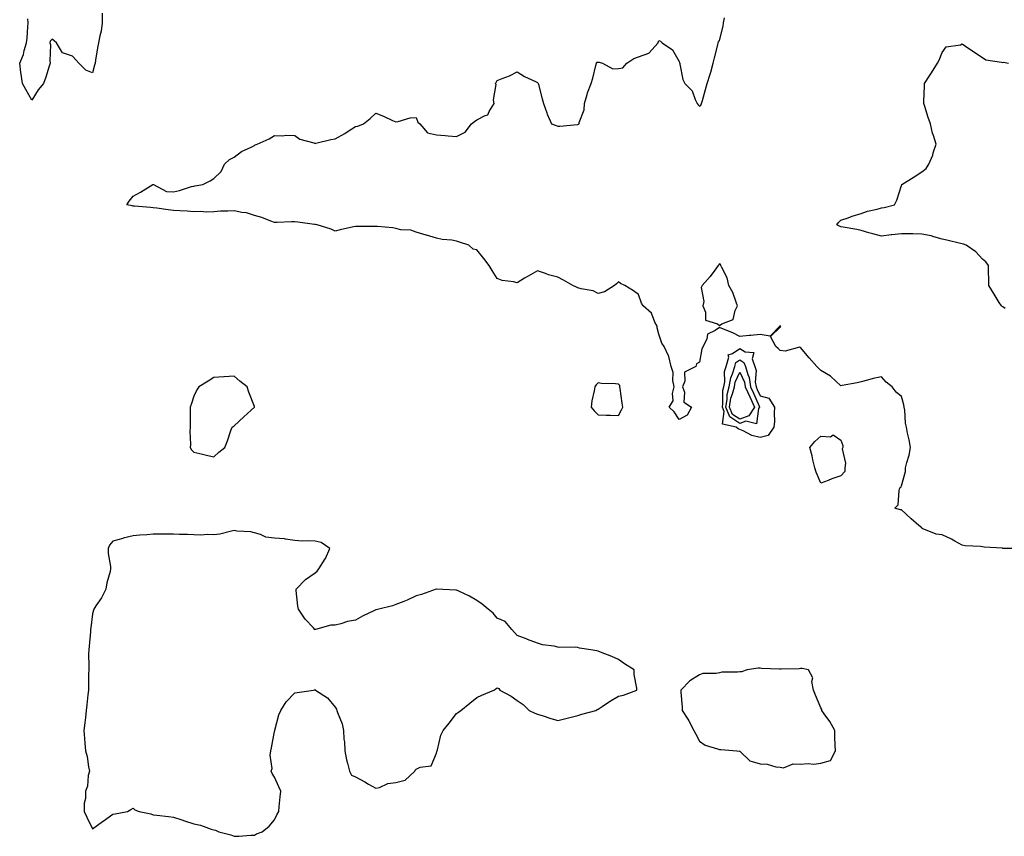
# Model space of a CAD drawing. Units: inches. Extents: x 944723 to 947363, y 7268858 to 7271498.
# Drawn here: x 945302 to 945789, y 7269500 to 7269903 of the extents above; entities that cross this region are included whole.
import ezdxf

# ---------------------------------------------------------------- set-up
doc = ezdxf.new("R2010")
doc.units = ezdxf.units.IN
doc.header["$MEASUREMENT"] = 0
doc.layers.add('Contour_94477268', color=7, linetype='Continuous', true_color=0x295423)

msp = doc.modelspace()

# ---------------------------------------------------------------- linework, layer by layer
at = {"layer": 'Contour_94477268'}
for points in [[(945342.85, 7269906.72, 3204), (945342.74, 7269901.92, 3204), (945342.23, 7269897.74, 3204), (945341.56, 7269895.43, 3204), (945340.97, 7269891.92, 3204), (945340.51, 7269889.46, 3204), (945339.53, 7269883.4, 3204), (945339.27, 7269881.92, 3204), (945339.06, 7269880.91, 3204), (945338.05, 7269877.13, 3204), (945334.67, 7269878.54, 3204), (945331.26, 7269881.92, 3204), (945329.73, 7269883.6, 3204), (945328.05, 7269885.32, 3204), (945323.23, 7269887.1, 3204), (945320.17, 7269891.92, 3204), (945319.08, 7269892.95, 3204), (945318.05, 7269893.73, 3204), (945317.14, 7269892.83, 3204), (945316.98, 7269891.92, 3204), (945317.2, 7269891.07, 3204), (945316.92, 7269883.05, 3204), (945317.1, 7269881.92, 3204), (945316.62, 7269880.49, 3204), (945314.9, 7269875.07, 3204), (945313.76, 7269871.92, 3204), (945311.19, 7269868.78, 3204), (945308.05, 7269863.7, 3204), (945304.99, 7269868.86, 3204), (945303.48, 7269871.92, 3204), (945302.67, 7269876.54, 3204), (945302.64, 7269877.33, 3204), (945302.01, 7269881.92, 3204), (945303.84, 7269886.13, 3204), (945304.24, 7269888.11, 3204), (945305.43, 7269891.92, 3204), (945305.63, 7269894.34, 3204), (945305.98, 7269899.85, 3204), (945306.15, 7269901.92, 3204), (945306.1, 7269903.87, 3204)], [(945797.05, 7269641.92, 3204), (945788.17, 7269642.04, 3204), (945788.05, 7269642.04, 3204), (945787.91, 7269642.06, 3204), (945778.82, 7269642.69, 3204), (945778.05, 7269642.82, 3204), (945777, 7269642.97, 3204), (945769.42, 7269643.29, 3204), (945768.05, 7269643.54, 3204), (945764.34, 7269645.63, 3204), (945762.75, 7269646.62, 3204), (945758.05, 7269648.66, 3204), (945755.14, 7269649.01, 3204), (945748.24, 7269651.92, 3204), (945748.05, 7269652.13, 3204), (945746.62, 7269653.35, 3204), (945742.77, 7269656.64, 3204), (945738.05, 7269661.09, 3204), (945737.29, 7269661.16, 3204), (945734.64, 7269661.92, 3204), (945736.38, 7269663.59, 3204), (945736.8, 7269670.67, 3204), (945737.26, 7269671.92, 3204), (945737.64, 7269672.33, 3204), (945738.05, 7269672.93, 3204), (945739.92, 7269680.05, 3204), (945740.06, 7269681.92, 3204), (945740.59, 7269684.46, 3204), (945741.85, 7269688.12, 3204), (945742.4, 7269691.92, 3204), (945741.85, 7269695.72, 3204), (945741.03, 7269698.94, 3204), (945740.51, 7269701.92, 3204), (945739.99, 7269703.86, 3204), (945739.62, 7269710.35, 3204), (945739.33, 7269711.92, 3204), (945739.11, 7269712.98, 3204), (945738.05, 7269717.19, 3204), (945735.34, 7269719.21, 3204), (945733.37, 7269721.92, 3204), (945730.41, 7269724.28, 3204), (945728.05, 7269726.83, 3204), (945723.96, 7269726.01, 3204), (945721.27, 7269725.14, 3204), (945718.05, 7269724.34, 3204), (945716.06, 7269723.91, 3204), (945708.67, 7269722.54, 3204), (945708.05, 7269722.41, 3204), (945703.11, 7269726.98, 3204), (945702.86, 7269727.11, 3204), (945698.05, 7269729.93, 3204), (945697.12, 7269730.99, 3204), (945696.22, 7269731.92, 3204), (945692.42, 7269736.3, 3204), (945688.05, 7269741.33, 3204), (945687.63, 7269741.5, 3204), (945680.41, 7269739.56, 3204), (945678.05, 7269739.9, 3204), (945676.96, 7269740.83, 3204), (945675.91, 7269741.92, 3204), (945673.21, 7269746.76, 3204), (945678.05, 7269751.39, 3204), (945678.34, 7269751.63, 3204), (945678.26, 7269751.92, 3204), (945678.17, 7269752.04, 3204), (945678.05, 7269752.08, 3204), (945677.92, 7269752.05, 3204), (945677.84, 7269751.92, 3204), (945672.99, 7269746.98, 3204), (945668.05, 7269747.77, 3204), (945663.48, 7269747.35, 3204), (945662.62, 7269747.35, 3204), (945658.05, 7269746.84, 3204), (945654.68, 7269748.55, 3204), (945649.15, 7269750.82, 3204), (945648.05, 7269751.3, 3204), (945645.9, 7269749.77, 3204), (945642.03, 7269747.94, 3204), (945641.74, 7269745.61, 3204), (945640.02, 7269741.92, 3204), (945639.36, 7269740.61, 3204), (945638.05, 7269734.17, 3204), (945636.72, 7269733.25, 3204), (945636.24, 7269731.92, 3204), (945630.76, 7269729.21, 3204), (945630.85, 7269724.72, 3204), (945629.76, 7269721.92, 3204), (945630.7, 7269719.27, 3204), (945630.42, 7269714.29, 3204), (945634.21, 7269711.92, 3204), (945632.01, 7269707.96, 3204), (945628.05, 7269705.67, 3204), (945625.63, 7269709.5, 3204), (945623.12, 7269711.92, 3204), (945625.03, 7269714.94, 3204), (945624.78, 7269718.65, 3204), (945625.61, 7269721.92, 3204), (945625, 7269724.97, 3204), (945625.09, 7269728.96, 3204), (945624.05, 7269731.92, 3204), (945622.98, 7269736.85, 3204), (945622.73, 7269737.24, 3204), (945620.63, 7269741.92, 3204), (945619.55, 7269743.42, 3204), (945618.05, 7269747.99, 3204), (945617.26, 7269751.13, 3204), (945617.12, 7269751.92, 3204), (945616.03, 7269753.94, 3204), (945614.38, 7269758.25, 3204), (945610.34, 7269761.92, 3204), (945609.46, 7269763.33, 3204), (945608.05, 7269767.6, 3204), (945605.47, 7269769.34, 3204), (945601.18, 7269771.92, 3204), (945599.13, 7269773, 3204), (945598.05, 7269773.8, 3204), (945597.08, 7269772.89, 3204), (945596.11, 7269771.92, 3204), (945591.18, 7269768.79, 3204), (945588.05, 7269768.03, 3204), (945585.56, 7269769.43, 3204), (945579.59, 7269770.38, 3204), (945578.05, 7269770.88, 3204), (945577.31, 7269771.18, 3204), (945575.56, 7269771.92, 3204), (945570.84, 7269774.71, 3204), (945568.05, 7269776.18, 3204), (945563.41, 7269777.28, 3204), (945562.04, 7269777.93, 3204), (945558.05, 7269779.33, 3204), (945553.35, 7269776.62, 3204), (945551.68, 7269775.55, 3204), (945548.05, 7269773.28, 3204), (945546.17, 7269773.8, 3204), (945540.64, 7269774.51, 3204), (945538.05, 7269775.53, 3204), (945535.55, 7269779.42, 3204), (945534.15, 7269781.92, 3204), (945531.53, 7269785.4, 3204), (945528.05, 7269789.6, 3204), (945526.16, 7269790.03, 3204), (945524.01, 7269791.92, 3204), (945519.52, 7269793.39, 3204), (945518.05, 7269793.93, 3204), (945515.6, 7269794.37, 3204), (945510.84, 7269794.71, 3204), (945508.05, 7269795.33, 3204), (945503.07, 7269796.94, 3204), (945503.02, 7269796.95, 3204), (945498.05, 7269798.4, 3204), (945495.42, 7269799.29, 3204), (945490.39, 7269799.58, 3204), (945488.05, 7269800.1, 3204), (945486.56, 7269800.43, 3204), (945478.88, 7269801.09, 3204), (945478.05, 7269801.24, 3204), (945477.38, 7269801.25, 3204), (945468.76, 7269801.21, 3204), (945468.05, 7269801.22, 3204), (945467.12, 7269800.99, 3204), (945460.51, 7269799.46, 3204), (945458.05, 7269798.83, 3204), (945455.99, 7269799.86, 3204), (945449.05, 7269801.92, 3204), (945448.26, 7269802.13, 3204), (945448.05, 7269802.15, 3204), (945447.78, 7269802.19, 3204), (945439.46, 7269803.33, 3204), (945438.05, 7269803.54, 3204), (945436.41, 7269803.56, 3204), (945429.25, 7269803.12, 3204), (945428.05, 7269803.14, 3204), (945426.17, 7269803.8, 3204), (945421.69, 7269805.56, 3204), (945418.05, 7269806.69, 3204), (945414.12, 7269807.99, 3204), (945411.86, 7269808.11, 3204), (945408.05, 7269808.94, 3204), (945404.85, 7269808.72, 3204), (945401.23, 7269808.74, 3204), (945398.05, 7269808.47, 3204), (945394.45, 7269808.32, 3204), (945391.35, 7269808.62, 3204), (945388.05, 7269808.42, 3204), (945384.85, 7269808.72, 3204), (945381.12, 7269808.85, 3204), (945378.05, 7269809.11, 3204), (945375.49, 7269809.36, 3204), (945369.81, 7269810.16, 3204), (945368.05, 7269810.35, 3204), (945366.7, 7269810.57, 3204), (945358.78, 7269811.19, 3204), (945358.05, 7269811.3, 3204), (945357.57, 7269811.44, 3204), (945355, 7269811.92, 3204), (945356.22, 7269813.75, 3204), (945358.05, 7269816.22, 3204), (945361.75, 7269818.22, 3204), (945367.87, 7269821.92, 3204), (945367.99, 7269821.98, 3204), (945368.05, 7269822, 3204), (945368.11, 7269821.98, 3204), (945368.15, 7269821.92, 3204), (945374.56, 7269818.43, 3204), (945378.05, 7269818.34, 3204), (945381.06, 7269818.91, 3204), (945387, 7269820.87, 3204), (945388.05, 7269821.12, 3204), (945388.69, 7269821.28, 3204), (945392.59, 7269821.92, 3204), (945396.17, 7269823.8, 3204), (945398.05, 7269824.86, 3204), (945401.68, 7269828.29, 3204), (945403.21, 7269831.92, 3204), (945405.67, 7269834.3, 3204), (945408.05, 7269835.53, 3204), (945411.72, 7269838.25, 3204), (945416.52, 7269840.39, 3204), (945418.05, 7269841.19, 3204), (945418.48, 7269841.49, 3204), (945419.43, 7269841.92, 3204), (945425.39, 7269844.58, 3204), (945428.05, 7269846.23, 3204), (945432.19, 7269846.06, 3204), (945433.65, 7269846.32, 3204), (945438.05, 7269846.2, 3204), (945440.45, 7269844.32, 3204), (945447.45, 7269842.52, 3204), (945448.05, 7269842.26, 3204), (945448.48, 7269842.35, 3204), (945455.86, 7269844.11, 3204), (945458.05, 7269844.5, 3204), (945462.75, 7269847.22, 3204), (945464.49, 7269848.36, 3204), (945468.05, 7269850.62, 3204), (945469.24, 7269850.73, 3204), (945472.06, 7269851.92, 3204), (945475.36, 7269854.61, 3204), (945478.05, 7269857.16, 3204), (945481.85, 7269855.72, 3204), (945486.33, 7269853.64, 3204), (945488.05, 7269852.89, 3204), (945489.14, 7269853.01, 3204), (945495.04, 7269854.93, 3204), (945498.05, 7269855.14, 3204), (945498.92, 7269852.79, 3204), (945499.83, 7269851.92, 3204), (945503.6, 7269847.47, 3204), (945508.05, 7269846.57, 3204), (945512.31, 7269846.18, 3204), (945513.91, 7269846.06, 3204), (945518.05, 7269845.7, 3204), (945522.19, 7269847.78, 3204), (945525.46, 7269851.92, 3204), (945526.92, 7269853.05, 3204), (945528.05, 7269853.84, 3204), (945532.23, 7269856.1, 3204), (945533.55, 7269856.42, 3204), (945534.18, 7269858.05, 3204), (945536.67, 7269861.92, 3204), (945536.23, 7269863.74, 3204), (945537.58, 7269871.45, 3204), (945537.18, 7269871.92, 3204), (945537.62, 7269872.35, 3204), (945538.05, 7269873.33, 3204), (945540.5, 7269874.37, 3204), (945544.26, 7269875.71, 3204), (945548.05, 7269877.71, 3204), (945551.53, 7269875.4, 3204), (945557.07, 7269872.9, 3204), (945558.05, 7269872.4, 3204), (945558.26, 7269872.13, 3204), (945558.39, 7269871.92, 3204), (945558.52, 7269871.45, 3204), (945560.34, 7269864.21, 3204), (945560.97, 7269861.92, 3204), (945562.63, 7269857.34, 3204), (945562.83, 7269856.7, 3204), (945564.93, 7269851.92, 3204), (945567.19, 7269851.06, 3204), (945568.05, 7269850.8, 3204), (945569.14, 7269850.83, 3204), (945577.8, 7269851.67, 3204), (945578.05, 7269851.68, 3204), (945578.24, 7269851.73, 3204), (945578.66, 7269851.92, 3204), (945578.7, 7269852.57, 3204), (945581.14, 7269858.83, 3204), (945581.24, 7269861.92, 3204), (945582.6, 7269866.47, 3204), (945582.77, 7269867.2, 3204), (945584.49, 7269871.92, 3204), (945585.41, 7269874.56, 3204), (945586.83, 7269880.7, 3204), (945587.18, 7269881.92, 3204), (945587.57, 7269882.4, 3204), (945588.05, 7269882.43, 3204), (945588.57, 7269882.44, 3204), (945590.2, 7269881.92, 3204), (945595.21, 7269879.08, 3204), (945598.05, 7269879.31, 3204), (945600.29, 7269879.68, 3204), (945602.27, 7269881.92, 3204), (945605.73, 7269884.24, 3204), (945608.05, 7269885, 3204), (945613.02, 7269886.95, 3204), (945617.68, 7269891.92, 3204), (945617.75, 7269892.22, 3204), (945618.05, 7269893.06, 3204), (945618.87, 7269892.74, 3204), (945619.67, 7269891.92, 3204), (945624.7, 7269888.57, 3204), (945628.05, 7269882.77, 3204), (945628.26, 7269882.13, 3204), (945628.33, 7269881.92, 3204), (945628.48, 7269881.49, 3204), (945629.9, 7269873.77, 3204), (945630.88, 7269871.92, 3204), (945634.44, 7269868.31, 3204), (945635.99, 7269863.98, 3204), (945637.04, 7269861.92, 3204), (945637.41, 7269861.28, 3204), (945638.05, 7269860.6, 3204), (945638.79, 7269861.18, 3204), (945639.14, 7269861.92, 3204), (945639.54, 7269863.41, 3204), (945641.11, 7269868.86, 3204), (945641.91, 7269871.92, 3204), (945643.47, 7269876.5, 3204), (945643.68, 7269877.55, 3204), (945644.92, 7269881.92, 3204), (945645.48, 7269884.49, 3204), (945647.18, 7269891.05, 3204), (945647.39, 7269891.92, 3204), (945647.55, 7269892.42, 3204), (945648.05, 7269893.07, 3204), (945649.75, 7269900.22, 3204), (945650.02, 7269901.92, 3204), (945650.48, 7269904.35, 3204)], [(945789.31, 7269760.66, 3203), (945788.05, 7269761.51, 3203), (945787.76, 7269761.63, 3203), (945787.38, 7269761.92, 3203), (945786.32, 7269763.65, 3203), (945783.86, 7269767.73, 3203), (945781.11, 7269771.92, 3203), (945781.13, 7269775, 3203), (945781.07, 7269778.9, 3203), (945781.08, 7269781.92, 3203), (945779.78, 7269783.65, 3203), (945778.05, 7269785.01, 3203), (945774.81, 7269788.68, 3203), (945769.95, 7269791.92, 3203), (945768.63, 7269792.5, 3203), (945768.05, 7269792.63, 3203), (945767.15, 7269792.82, 3203), (945760.47, 7269794.34, 3203), (945758.05, 7269794.83, 3203), (945753.94, 7269796.03, 3203), (945752.72, 7269796.59, 3203), (945748.05, 7269797.44, 3203), (945743.6, 7269797.47, 3203), (945742.4, 7269797.57, 3203), (945738.05, 7269797.61, 3203), (945733.18, 7269797.05, 3203), (945732.93, 7269797.04, 3203), (945728.05, 7269796.34, 3203), (945723.75, 7269797.62, 3203), (945721.9, 7269798.07, 3203), (945718.05, 7269799.12, 3203), (945715.85, 7269799.72, 3203), (945709.18, 7269800.79, 3203), (945708.05, 7269801.05, 3203), (945707.43, 7269801.3, 3203), (945706.07, 7269801.92, 3203), (945706.78, 7269803.19, 3203), (945708.05, 7269804.29, 3203), (945711.64, 7269805.51, 3203), (945713.68, 7269806.29, 3203), (945718.05, 7269807.6, 3203), (945721.23, 7269808.74, 3203), (945725.91, 7269809.78, 3203), (945728.05, 7269810.4, 3203), (945729.44, 7269810.53, 3203), (945734.5, 7269811.92, 3203), (945735.76, 7269814.21, 3203), (945738.05, 7269821.39, 3203), (945738.17, 7269821.8, 3203), (945738.16, 7269821.92, 3203), (945744.31, 7269825.66, 3203), (945748.05, 7269828.21, 3203), (945750.14, 7269829.83, 3203), (945751.6, 7269831.92, 3203), (945753.46, 7269836.51, 3203), (945753.72, 7269837.59, 3203), (945755.12, 7269841.92, 3203), (945753.85, 7269846.12, 3203), (945753.41, 7269847.28, 3203), (945752.28, 7269851.92, 3203), (945751.12, 7269854.99, 3203), (945749.54, 7269860.43, 3203), (945749.05, 7269861.92, 3203), (945749.06, 7269862.93, 3203), (945749.41, 7269870.56, 3203), (945749.42, 7269871.92, 3203), (945751.78, 7269875.65, 3203), (945752.76, 7269877.21, 3203), (945755.87, 7269881.92, 3203), (945756.64, 7269883.33, 3203), (945758.05, 7269887.17, 3203), (945760.05, 7269889.92, 3203), (945767.17, 7269891.04, 3203), (945768.05, 7269891.43, 3203), (945769.59, 7269890.38, 3203), (945773.69, 7269887.56, 3203), (945778.05, 7269884.69, 3203), (945779.78, 7269883.65, 3203), (945787.47, 7269882.5, 3203), (945788.05, 7269882.3, 3203), (945788.5, 7269882.37, 3203), (945790.93, 7269881.92, 3203)]]:
    msp.add_polyline3d(points, dxfattribs=at)
for points in [[(945648.05, 7269752.29, 3204), (945649.11, 7269752.98, 3204), (945654.74, 7269755.23, 3204), (945655.77, 7269759.64, 3204), (945657, 7269761.92, 3204), (945656.21, 7269763.76, 3204), (945654.67, 7269768.54, 3204), (945652.65, 7269771.92, 3204), (945651.89, 7269775.76, 3204), (945649.13, 7269780.84, 3204), (945648.74, 7269781.92, 3204), (945648.48, 7269782.35, 3204), (945648.05, 7269782.72, 3204), (945647.69, 7269782.28, 3204), (945647.44, 7269781.92, 3204), (945645.67, 7269779.54, 3204), (945643.47, 7269776.5, 3204), (945639.41, 7269771.92, 3204), (945638.92, 7269771.05, 3204), (945640.28, 7269764.15, 3204), (945639.84, 7269761.92, 3204), (945641.13, 7269758.84, 3204), (945641.02, 7269754.89, 3204), (945646.96, 7269753.01, 3204)], [(945668.05, 7269696.92, 3204), (945663.99, 7269697.86, 3204), (945659.77, 7269700.2, 3204), (945658.05, 7269700.88, 3204), (945657.24, 7269701.11, 3204), (945656.33, 7269701.92, 3204), (945649.51, 7269703.38, 3204), (945650.31, 7269709.66, 3204), (945649.43, 7269711.92, 3204), (945649.69, 7269713.56, 3204), (945649.72, 7269720.25, 3204), (945650.12, 7269721.92, 3204), (945650.58, 7269724.45, 3204), (945650.51, 7269729.46, 3204), (945651.24, 7269731.92, 3204), (945652.62, 7269736.49, 3204), (945652.27, 7269737.7, 3204), (945654.48, 7269738.35, 3204), (945658.05, 7269740.91, 3204), (945660.72, 7269739.25, 3204), (945664.93, 7269738.8, 3204), (945664.18, 7269735.79, 3204), (945665.54, 7269731.92, 3204), (945666.1, 7269729.97, 3204), (945665.69, 7269724.28, 3204), (945666.07, 7269721.92, 3204), (945666.69, 7269720.56, 3204), (945668.05, 7269717.39, 3204), (945672.35, 7269716.22, 3204), (945675.29, 7269711.92, 3204), (945675.05, 7269708.92, 3204), (945675.21, 7269704.76, 3204), (945674.92, 7269701.92, 3204), (945672.08, 7269697.89, 3204)], [(945658.05, 7269703.85, 3203), (945653.13, 7269707, 3203), (945651.2, 7269711.92, 3203), (945651.82, 7269715.69, 3203), (945651.83, 7269718.14, 3203), (945652.74, 7269721.92, 3203), (945653.56, 7269726.41, 3203), (945654.45, 7269728.32, 3203), (945655.52, 7269731.92, 3203), (945656.11, 7269733.86, 3203), (945658.05, 7269735.26, 3203), (945660.11, 7269733.98, 3203), (945660.83, 7269731.92, 3203), (945661.96, 7269728.01, 3203), (945662.67, 7269726.54, 3203), (945663.42, 7269721.92, 3203), (945664.88, 7269718.75, 3203), (945667.6, 7269712.37, 3203), (945667.8, 7269711.92, 3203), (945667.36, 7269711.23, 3203), (945666.29, 7269703.68, 3203), (945661.04, 7269704.91, 3203)], [(945398.05, 7269687.32, 3205), (945400.43, 7269689.54, 3205), (945403.52, 7269691.92, 3205), (945404.83, 7269695.14, 3205), (945406.44, 7269700.31, 3205), (945407.01, 7269701.92, 3205), (945407.6, 7269702.37, 3205), (945408.05, 7269702.55, 3205), (945412.91, 7269707.06, 3205), (945416.51, 7269710.38, 3205), (945418.05, 7269711.8, 3205), (945418.11, 7269711.92, 3205), (945418.11, 7269711.98, 3205), (945418.05, 7269712.24, 3205), (945415.37, 7269719.24, 3205), (945414.49, 7269721.92, 3205), (945410.88, 7269724.75, 3205), (945408.05, 7269727.1, 3205), (945403.13, 7269726.84, 3205), (945402.96, 7269726.83, 3205), (945398.05, 7269726.58, 3205), (945395.23, 7269724.74, 3205), (945390.55, 7269721.92, 3205), (945389.6, 7269720.37, 3205), (945388.05, 7269717.22, 3205), (945386.85, 7269713.12, 3205), (945386.25, 7269711.92, 3205), (945386.22, 7269710.09, 3205), (945386.32, 7269703.65, 3205), (945386.29, 7269701.92, 3205), (945386.14, 7269700.01, 3205), (945386.5, 7269693.47, 3205), (945386.33, 7269691.92, 3205), (945386.94, 7269690.81, 3205), (945388.05, 7269689.6, 3205), (945391.06, 7269688.91, 3205), (945394.31, 7269688.18, 3205)], [(945658.05, 7269705.95, 3202), (945654.41, 7269708.28, 3202), (945652.99, 7269711.92, 3202), (945653.7, 7269716.27, 3202), (945654.51, 7269718.38, 3202), (945655.36, 7269721.92, 3202), (945655.77, 7269724.2, 3202), (945658.05, 7269729.07, 3202), (945660.38, 7269724.25, 3202), (945660.76, 7269721.92, 3202), (945663.06, 7269716.93, 3202), (945663.07, 7269716.9, 3202), (945665.26, 7269711.92, 3202), (945662.46, 7269707.51, 3202)], [(945598.05, 7269707.77, 3205), (945599.49, 7269710.48, 3205), (945600.15, 7269711.92, 3205), (945599.97, 7269713.84, 3205), (945598.89, 7269721.08, 3205), (945598.8, 7269721.92, 3205), (945598.67, 7269722.55, 3205), (945598.05, 7269723.28, 3205), (945596.56, 7269723.41, 3205), (945589.75, 7269723.62, 3205), (945588.05, 7269723.81, 3205), (945587.05, 7269722.92, 3205), (945586.32, 7269721.92, 3205), (945586.06, 7269719.93, 3205), (945584.95, 7269715.02, 3205), (945584.62, 7269711.92, 3205), (945586.1, 7269709.97, 3205), (945588.05, 7269708.12, 3205), (945592.01, 7269707.96, 3205), (945594.06, 7269707.93, 3205)], [(945708.05, 7269677.94, 3204), (945703.63, 7269676.34, 3204), (945701.74, 7269675.61, 3204), (945698.05, 7269674.21, 3204), (945695.81, 7269679.68, 3204), (945695.13, 7269681.92, 3204), (945694.23, 7269685.74, 3204), (945693.86, 7269687.73, 3204), (945692.71, 7269691.92, 3204), (945695.12, 7269694.85, 3204), (945698.05, 7269697.48, 3204), (945702.84, 7269697.13, 3204), (945704.23, 7269698.1, 3204), (945708.05, 7269695.58, 3204), (945708.95, 7269692.82, 3204), (945709.05, 7269691.92, 3204), (945708.75, 7269691.22, 3204), (945710.33, 7269684.2, 3204), (945709.97, 7269681.92, 3204), (945709.92, 7269680.05, 3204)], [(945418.05, 7269500.19, 3205), (945419.13, 7269500.84, 3205), (945421.93, 7269501.92, 3205), (945425.35, 7269504.62, 3205), (945428.05, 7269507.79, 3205), (945429.35, 7269510.62, 3205), (945430.09, 7269511.92, 3205), (945430.35, 7269514.22, 3205), (945430.72, 7269519.25, 3205), (945431.05, 7269521.92, 3205), (945430.19, 7269524.06, 3205), (945428.05, 7269528.96, 3205), (945426.89, 7269530.76, 3205), (945426.34, 7269531.92, 3205), (945426.84, 7269533.13, 3205), (945425.86, 7269539.73, 3205), (945426.24, 7269541.92, 3205), (945426.55, 7269543.42, 3205), (945428.05, 7269551.53, 3205), (945428.14, 7269551.83, 3205), (945428.15, 7269551.92, 3205), (945428.2, 7269552.07, 3205), (945430.21, 7269559.76, 3205), (945431.07, 7269561.92, 3205), (945433.74, 7269566.23, 3205), (945438.05, 7269570.58, 3205), (945439.22, 7269570.75, 3205), (945447.35, 7269571.92, 3205), (945447.86, 7269572.11, 3205), (945448.05, 7269572.21, 3205), (945448.18, 7269572.05, 3205), (945448.26, 7269571.92, 3205), (945454.23, 7269568.1, 3205), (945458.05, 7269563.48, 3205), (945458.62, 7269562.49, 3205), (945458.79, 7269561.92, 3205), (945459.07, 7269560.9, 3205), (945461.46, 7269555.33, 3205), (945462.04, 7269551.92, 3205), (945462.29, 7269547.68, 3205), (945462.53, 7269546.4, 3205), (945462.73, 7269541.92, 3205), (945463.65, 7269537.52, 3205), (945464.13, 7269535.84, 3205), (945465.06, 7269531.92, 3205), (945466.1, 7269529.97, 3205), (945468.05, 7269529.05, 3205), (945472.66, 7269526.53, 3205), (945474.51, 7269525.46, 3205), (945478.05, 7269523.45, 3205), (945479.97, 7269523.84, 3205), (945484.11, 7269525.86, 3205), (945488.05, 7269526.24, 3205), (945492.61, 7269527.36, 3205), (945497.33, 7269531.92, 3205), (945497.52, 7269532.45, 3205), (945498.05, 7269532.91, 3205), (945499.94, 7269533.81, 3205), (945505.43, 7269534.54, 3205), (945508.05, 7269540.76, 3205), (945508.31, 7269541.66, 3205), (945508.41, 7269541.92, 3205), (945508.6, 7269542.47, 3205), (945510.27, 7269549.7, 3205), (945511.34, 7269551.92, 3205), (945514.3, 7269555.67, 3205), (945518.05, 7269560.34, 3205), (945518.93, 7269561.04, 3205), (945520.17, 7269561.92, 3205), (945524.52, 7269565.45, 3205), (945528.05, 7269568.36, 3205), (945530.56, 7269569.41, 3205), (945536.5, 7269571.92, 3205), (945537.44, 7269572.53, 3205), (945538.05, 7269573.06, 3205), (945538.89, 7269572.76, 3205), (945539.45, 7269571.92, 3205), (945545.09, 7269568.96, 3205), (945548.05, 7269566.88, 3205), (945550.89, 7269564.76, 3205), (945553.95, 7269561.92, 3205), (945556.72, 7269560.59, 3205), (945558.05, 7269560.02, 3205), (945560.8, 7269559.17, 3205), (945564.16, 7269558.03, 3205), (945568.05, 7269556.95, 3205), (945572.07, 7269557.9, 3205), (945574.65, 7269558.52, 3205), (945578.05, 7269559.34, 3205), (945579.92, 7269560.05, 3205), (945586.85, 7269561.92, 3205), (945587.59, 7269562.38, 3205), (945588.05, 7269562.59, 3205), (945590, 7269563.87, 3205), (945593.66, 7269566.31, 3205), (945598.05, 7269568.95, 3205), (945600.58, 7269569.39, 3205), (945607.09, 7269571.92, 3205), (945607.09, 7269572.88, 3205), (945605.79, 7269579.66, 3205), (945605.79, 7269581.92, 3205), (945601.03, 7269584.9, 3205), (945598.05, 7269587.16, 3205), (945594.73, 7269588.6, 3205), (945589.26, 7269590.71, 3205), (945588.05, 7269591.2, 3205), (945587.44, 7269591.31, 3205), (945584.46, 7269591.92, 3205), (945578.86, 7269592.73, 3205), (945578.05, 7269593.01, 3205), (945576.75, 7269593.22, 3205), (945569.1, 7269592.97, 3205), (945568.05, 7269593.24, 3205), (945566.32, 7269593.65, 3205), (945560.55, 7269594.42, 3205), (945558.05, 7269595.13, 3205), (945553.12, 7269596.99, 3205), (945552.88, 7269597.09, 3205), (945548.05, 7269599.02, 3205), (945546.62, 7269600.49, 3205), (945545.29, 7269601.92, 3205), (945541.97, 7269605.84, 3205), (945538.05, 7269607.55, 3205), (945536.11, 7269609.98, 3205), (945533.58, 7269611.92, 3205), (945530.64, 7269614.51, 3205), (945528.05, 7269616.27, 3205), (945524.46, 7269618.33, 3205), (945519.11, 7269620.86, 3205), (945518.05, 7269621.39, 3205), (945517.58, 7269621.45, 3205), (945508.15, 7269621.82, 3205), (945508.05, 7269621.83, 3205), (945507.92, 7269621.79, 3205), (945500.72, 7269619.25, 3205), (945498.05, 7269618.57, 3205), (945493.62, 7269616.35, 3205), (945491.89, 7269615.76, 3205), (945488.05, 7269614.21, 3205), (945486.27, 7269613.7, 3205), (945479.56, 7269611.92, 3205), (945478.29, 7269611.68, 3205), (945478.05, 7269611.63, 3205), (945477.45, 7269611.32, 3205), (945471.45, 7269608.52, 3205), (945468.05, 7269606.49, 3205), (945464.07, 7269605.9, 3205), (945460.82, 7269604.69, 3205), (945458.05, 7269604.08, 3205), (945455.92, 7269604.05, 3205), (945448.23, 7269601.92, 3205), (945448.1, 7269601.87, 3205), (945448.05, 7269601.83, 3205), (945447.98, 7269601.92, 3205), (945447.22, 7269602.75, 3205), (945443.21, 7269607.08, 3205), (945439.8, 7269611.92, 3205), (945439.56, 7269613.43, 3205), (945438.74, 7269621.23, 3205), (945438.65, 7269621.92, 3205), (945443.27, 7269626.7, 3205), (945448.05, 7269629.9, 3205), (945449.14, 7269630.83, 3205), (945449.89, 7269631.92, 3205), (945453.1, 7269636.87, 3205), (945453.15, 7269637.02, 3205), (945455.34, 7269641.92, 3205), (945451.05, 7269644.92, 3205), (945448.05, 7269645.52, 3205), (945444.14, 7269645.83, 3205), (945441.71, 7269645.58, 3205), (945438.05, 7269646, 3205), (945433.41, 7269646.56, 3205), (945432.87, 7269646.74, 3205), (945428.05, 7269647.09, 3205), (945423.69, 7269647.56, 3205), (945421.02, 7269648.95, 3205), (945418.05, 7269649.64, 3205), (945416.3, 7269650.17, 3205), (945409.42, 7269650.55, 3205), (945408.05, 7269650.84, 3205), (945406.75, 7269650.62, 3205), (945400.97, 7269649, 3205), (945398.05, 7269648.65, 3205), (945394.98, 7269648.85, 3205), (945391.39, 7269648.58, 3205), (945388.05, 7269648.75, 3205), (945384.96, 7269648.83, 3205), (945381, 7269648.97, 3205), (945378.05, 7269649.05, 3205), (945375.17, 7269649.04, 3205), (945370.94, 7269649.03, 3205), (945368.05, 7269649, 3205), (945364.92, 7269648.79, 3205), (945361.43, 7269648.54, 3205), (945358.05, 7269648.31, 3205), (945353.16, 7269647.03, 3205), (945352.98, 7269646.99, 3205), (945348.05, 7269645.54, 3205), (945346.43, 7269643.54, 3205), (945345.68, 7269641.92, 3205), (945345.71, 7269639.58, 3205), (945346.91, 7269633.06, 3205), (945346.93, 7269631.92, 3205), (945346.69, 7269630.56, 3205), (945345.05, 7269624.92, 3205), (945344.64, 7269621.92, 3205), (945342.4, 7269617.57, 3205), (945339.69, 7269613.56, 3205), (945338.65, 7269611.92, 3205), (945338.48, 7269611.49, 3205), (945338.05, 7269609.6, 3205), (945337.2, 7269602.77, 3205), (945337.07, 7269601.92, 3205), (945336.98, 7269600.85, 3205), (945336.31, 7269593.66, 3205), (945336.15, 7269591.92, 3205), (945336.07, 7269589.94, 3205), (945336.23, 7269583.74, 3205), (945336.15, 7269581.92, 3205), (945336.09, 7269579.96, 3205), (945336.1, 7269573.87, 3205), (945336.03, 7269571.92, 3205), (945335.76, 7269569.63, 3205), (945335.25, 7269564.72, 3205), (945334.9, 7269561.92, 3205), (945334.49, 7269558.36, 3205), (945334.27, 7269555.7, 3205), (945333.8, 7269551.92, 3205), (945334.09, 7269547.96, 3205), (945334.21, 7269545.76, 3205), (945334.49, 7269541.92, 3205), (945335.34, 7269539.21, 3205), (945335.96, 7269534.01, 3205), (945336.45, 7269531.92, 3205), (945335.92, 7269529.79, 3205), (945335.55, 7269524.42, 3205), (945334.55, 7269521.92, 3205), (945334.51, 7269518.38, 3205), (945333.91, 7269516.06, 3205), (945333.87, 7269511.92, 3205), (945335.19, 7269509.06, 3205), (945338.05, 7269503.34, 3205), (945343.01, 7269506.96, 3205), (945343.26, 7269507.13, 3205), (945348.05, 7269510.58, 3205), (945349.2, 7269510.77, 3205), (945355.34, 7269511.92, 3205), (945356.99, 7269512.98, 3205), (945358.05, 7269513.64, 3205), (945358.95, 7269512.82, 3205), (945361.11, 7269511.92, 3205), (945366.92, 7269510.79, 3205), (945368.05, 7269510.35, 3205), (945369.88, 7269510.09, 3205), (945375.63, 7269509.5, 3205), (945378.05, 7269509.12, 3205), (945382.16, 7269507.81, 3205), (945383.51, 7269507.38, 3205), (945388.05, 7269505.92, 3205), (945391.37, 7269505.24, 3205), (945396.7, 7269503.27, 3205), (945398.05, 7269502.9, 3205), (945398.82, 7269502.69, 3205), (945400.46, 7269501.92, 3205), (945406.48, 7269500.35, 3205), (945408.05, 7269499.72, 3205), (945410.3, 7269499.67, 3205), (945416.36, 7269500.23, 3205)], [(945698.05, 7269535.9, 3205), (945702.82, 7269537.15, 3205), (945705.31, 7269541.92, 3205), (945705.29, 7269544.68, 3205), (945705.02, 7269548.89, 3205), (945704.99, 7269551.92, 3205), (945702.51, 7269556.38, 3205), (945699.82, 7269560.15, 3205), (945698.62, 7269561.92, 3205), (945698.54, 7269562.41, 3205), (945698.05, 7269563.26, 3205), (945695.52, 7269569.39, 3205), (945694.5, 7269571.92, 3205), (945693.71, 7269576.26, 3205), (945694.2, 7269578.07, 3205), (945691.99, 7269581.92, 3205), (945688.82, 7269582.69, 3205), (945688.05, 7269582.58, 3205), (945687.48, 7269582.49, 3205), (945678.48, 7269582.35, 3205), (945678.05, 7269582.29, 3205), (945677.66, 7269582.31, 3205), (945668.84, 7269582.71, 3205), (945668.05, 7269582.73, 3205), (945667.2, 7269582.77, 3205), (945661.68, 7269581.92, 3205), (945658.9, 7269581.07, 3205), (945658.05, 7269580.93, 3205), (945656.94, 7269580.81, 3205), (945649.22, 7269580.75, 3205), (945648.05, 7269580.58, 3205), (945646.33, 7269580.2, 3205), (945639.84, 7269580.13, 3205), (945638.05, 7269579.47, 3205), (945633.36, 7269576.61, 3205), (945628.97, 7269571.92, 3205), (945628.98, 7269570.99, 3205), (945629.61, 7269563.48, 3205), (945629.61, 7269561.92, 3205), (945632.31, 7269557.66, 3205), (945632.91, 7269556.78, 3205), (945635.3, 7269551.92, 3205), (945636.38, 7269550.25, 3205), (945638.05, 7269546.75, 3205), (945640.88, 7269544.75, 3205), (945646.98, 7269542.99, 3205), (945648.05, 7269542.55, 3205), (945648.67, 7269542.54, 3205), (945656.62, 7269541.92, 3205), (945657.94, 7269541.81, 3205), (945658.05, 7269541.75, 3205), (945663.05, 7269536.92, 3205), (945668.05, 7269535.54, 3205), (945671.51, 7269535.38, 3205), (945675.92, 7269534.05, 3205), (945678.05, 7269533.89, 3205), (945679.7, 7269533.57, 3205), (945684.43, 7269535.54, 3205), (945688.05, 7269535.33, 3205), (945691.84, 7269535.71, 3205), (945694.66, 7269535.31, 3205)]]:
    msp.add_polyline3d(points, close=True, dxfattribs=at)

doc.saveas('drawing.dxf')
